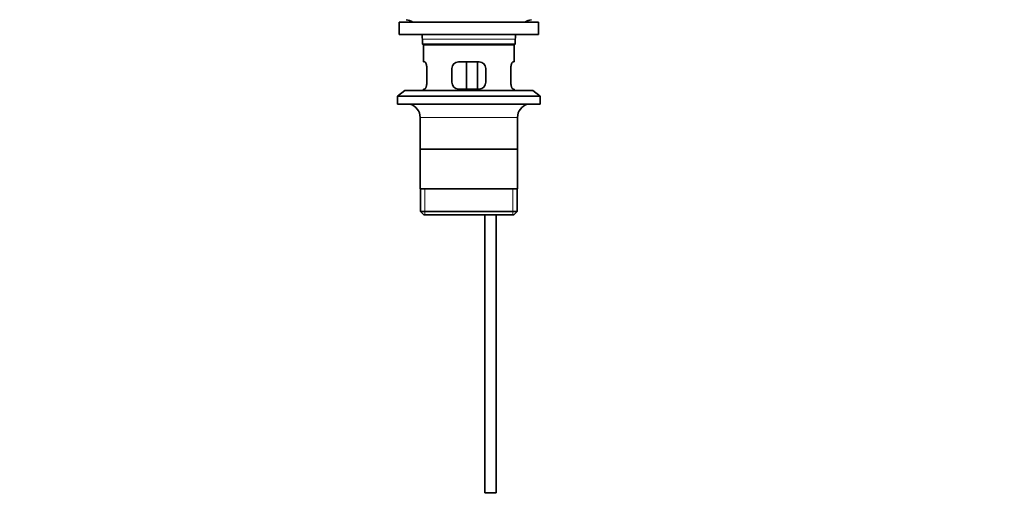
# Model space of a CAD drawing. Units: millimetres. Extents: x 0 to 1560, y 0 to 1965.
# Drawn here: x 692 to 1126, y 919 to 1132 of the extents above; entities that cross this region are included whole.
import ezdxf
from ezdxf import colors
from ezdxf.entities.mleader import LeaderData, LeaderLine
from ezdxf.math import Vec2, Vec3

# ---------------------------------------------------------------- set-up
doc = ezdxf.new("R2010")
doc.units = ezdxf.units.MM
doc.layers.add('DV1_Défaut', color=7, linetype='Continuous')
doc.layers.add('Défaut', color=7, linetype='Continuous')

# ---------------------------------------------------------------- blocks, each defined once
blk = doc.blocks.new('_DOT')
at = {"color": 0}
blk.add_line((0, 0), (-1, 0), dxfattribs=at)
at = {"color": 0, "const_width": 0.333}
blk.add_lwpolyline([(-0.1665, 0, 1), (0.1665, 0, 1)], format="xyb", close=True, dxfattribs=at)
blk = doc.blocks.new('SE')
at = {"layer": 'DV1_Défaut', "color": 7, "linetype": 'Continuous', "lineweight": 35}
for p, q in [((859.08, 1131.12), (920.58, 1131.12)), ((859.08, 1131.12), (859.08, 1125.62)), ((920.58, 1125.62), (920.58, 1131.12)), ((859.08, 1125.62), (920.58, 1125.62)), ((869.33, 1123.62), (869.33, 1121.42)), ((910.33, 1121.42), (869.33, 1121.42)), ((869.33, 1121.42), (869.63, 1121.12)), ((869.63, 1121.12), (910.03, 1121.12)), ((869.83, 1121.12), (869.83, 1113.62)), ((909.83, 1113.62), (909.83, 1121.12)), ((910.03, 1121.12), (910.33, 1121.42)), ((910.33, 1121.42), (910.33, 1123.62)), ((870.34, 1113.62), (869.83, 1113.62)), ((894.33, 1113.62), (885.33, 1113.62)), ((888.76, 1101.62), (888.76, 1113.62)), ((893.7, 1113.62), (893.7, 1101.62)), ((909.83, 1113.62), (909.32, 1113.62)), ((871.29, 1104.62), (871.29, 1110.62)), ((882.33, 1110.62), (882.33, 1104.62)), ((897.33, 1104.62), (897.33, 1110.62)), ((908.37, 1110.62), (908.37, 1104.62)), ((861.58, 1100.92), (858.33, 1098.42)), ((861.58, 1100.92), (918.08, 1100.92)), ((870.34, 1101.62), (869.83, 1101.62)), ((869.83, 1101.62), (869.83, 1100.92)), ((885.33, 1101.62), (894.33, 1101.62)), ((909.32, 1101.62), (909.83, 1101.62)), ((909.83, 1100.92), (909.83, 1101.62)), ((921.33, 1098.42), (918.08, 1100.92)), ((858.33, 1098.42), (921.33, 1098.42)), ((858.33, 1098.42), (858.33, 1094.92)), ((858.33, 1094.92), (921.33, 1094.92)), ((921.33, 1094.92), (921.33, 1098.42)), ((868.33, 1089.12), (868.33, 1057.62)), ((911.33, 1057.62), (911.33, 1089.12)), ((911.18, 1075.12), (868.48, 1075.12)), ((911.33, 1057.62), (868.33, 1057.62)), ((868.48, 1057.62), (868.48, 1047.62)), ((911.18, 1047.62), (911.18, 1057.62)), ((911.18, 1047.62), (868.48, 1047.62)), ((868.48, 1047.62), (869.98, 1046.12)), ((909.68, 1046.12), (911.18, 1047.62)), ((869.98, 1046.12), (909.68, 1046.12)), ((896.83, 1046.12), (896.83, 923.62)), ((901.83, 923.62), (901.83, 1046.12)), ((896.83, 923.62), (901.83, 923.62))]:
    blk.add_line(p, q, dxfattribs=at)
at = {"layer": 'DV1_Défaut', "color": 7, "linetype": 'Continuous', "lineweight": 18}
for p, q in [((869.33, 1123.62), (910.33, 1123.62)), ((868.33, 1089.12), (911.33, 1089.12)), ((870.35, 1046.12), (870.35, 1057.62)), ((909.3, 1046.12), (909.3, 1057.62))]:
    blk.add_line(p, q, dxfattribs=at)
at = {"layer": 'DV1_Défaut', "color": 7, "linetype": 'Continuous', "lineweight": 35}
for centre, radius, start, end in [((860.61, 1123.62), 8.72, 59.3385, 79.3603), ((919.05, 1123.62), 8.72, 100.6397, 120.6615), ((860.61, 1123.62), 8.72, 0, 13.2609), ((919.05, 1123.62), 8.72, 166.7391, 180), ((885.33, 1110.62), 3, 90, 180), ((894.33, 1110.62), 3, 0, 90), ((885.33, 1104.62), 3, 180, 270), ((894.33, 1104.62), 3, 270, 0), ((862.33, 1089.12), 6, 0, 75.1649), ((917.33, 1089.12), 6, 104.8351, 180)]:
    blk.add_arc(centre, radius, start, end, dxfattribs=at)
for points in [[(871.29, 1110.62), (871.29, 1110.82), (871.28, 1111.02), (871.25, 1111.41), (871.22, 1111.61), (871.16, 1111.97), (871.13, 1112.15), (871.05, 1112.47), (871, 1112.62), (870.9, 1112.9), (870.85, 1113.02), (870.75, 1113.23), (870.69, 1113.32), (870.59, 1113.47), (870.54, 1113.53), (870.43, 1113.6), (870.39, 1113.62), (870.34, 1113.62)], [(909.32, 1113.62), (909.27, 1113.62), (909.22, 1113.6), (909.12, 1113.53), (909.07, 1113.47), (908.96, 1113.32), (908.91, 1113.23), (908.81, 1113.02), (908.76, 1112.9), (908.66, 1112.62), (908.61, 1112.47), (908.53, 1112.15), (908.49, 1111.97), (908.43, 1111.61), (908.41, 1111.42), (908.38, 1111.03), (908.37, 1110.82), (908.37, 1110.62)], [(870.34, 1101.62), (870.39, 1101.62), (870.43, 1101.64), (870.53, 1101.72), (870.59, 1101.77), (870.69, 1101.92), (870.75, 1102.01), (870.85, 1102.22), (870.9, 1102.35), (871, 1102.62), (871.04, 1102.77), (871.13, 1103.09), (871.16, 1103.27), (871.22, 1103.63), (871.25, 1103.82), (871.28, 1104.22), (871.29, 1104.42), (871.29, 1104.62)], [(908.37, 1104.62), (908.37, 1104.42), (908.38, 1104.22), (908.41, 1103.83), (908.43, 1103.64), (908.49, 1103.27), (908.53, 1103.1), (908.61, 1102.77), (908.66, 1102.62), (908.76, 1102.35), (908.81, 1102.22), (908.91, 1102.01), (908.96, 1101.92), (909.07, 1101.77), (909.12, 1101.72), (909.22, 1101.64), (909.27, 1101.62), (909.32, 1101.62)]]:
    blk.add_open_spline(points, degree=3, knots=[0, 0, 0, 0, 0.125, 0.125, 0.25, 0.25, 0.375, 0.375, 0.5, 0.5, 0.625, 0.625, 0.75, 0.75, 0.875, 0.875, 1, 1, 1, 1], dxfattribs=at)

msp = doc.modelspace()

# ---------------------------------------------------------------- block references
at = {"layer": 'Défaut'}
msp.add_blockref('SE', (0, 0), dxfattribs=at)

# ---------------------------------------------------------------- leaders
at = {"layer": 'Défaut', "color": 7, "linetype": 'Continuous', "lineweight": 18}
ml = msp.add_multileader_mtext('Standard', dxfattribs=at)
ml.set_content('{\\pxsm0.9;\\fSolid Edge ISO|b1||i0||c0|p34;\\W1.;16/01/2017\\P}', color=256)
ml.set_leader_properties()
ml.set_arrow_properties(name='DOT')
ml.build(insert=Vec2(0, 0))
ml.multileader.update_dxf_attribs({"leader_type": 0, "dogleg_length": 0, "arrow_head_size": 12})
ctx = ml.context
ctx.base_point, ctx.char_height, ctx.arrow_head_size, ctx.landing_gap_size = Vec3(1229.29, 1957.48), 12, 12, 4.2
notes = []
notes.append((ctx, [(0, (0, 0, 0), (0, 0), (1, 0), 1, [])]))
ctx.mtext.insert = Vec3(1231.29, 1963.6)
for ctx, leaders in notes:
    for number, flags, end, landing, length, lines in leaders:
        leader = LeaderData()
        leader.index, (leader.has_last_leader_line, leader.has_dogleg_vector, leader.attachment_direction) = number, flags
        leader.last_leader_point, leader.dogleg_vector, leader.dogleg_length = Vec3(end), Vec3(landing), length
        for number, points, colour, breaks in lines:
            line = LeaderLine()
            line.index, line.vertices, line.color, line.breaks = number, Vec3.list(points), colors.encode_raw_color(colour), breaks
            leader.lines.append(line)
        ctx.leaders.append(leader)

doc.saveas('drawing.dxf')
